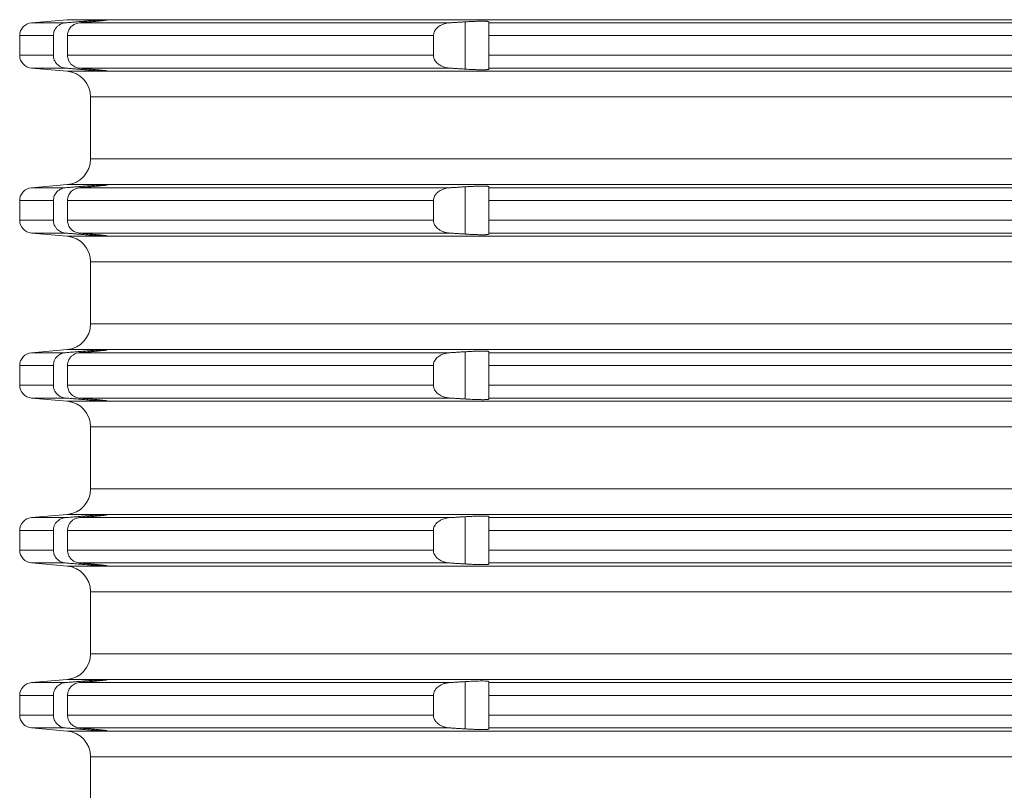
# Model space of a CAD drawing. Units: millimetres. Extents: x 2673 to 4786, y 0 to 1485.
# Drawn here: x 4440 to 4478, y 651 to 681 of the extents above; entities that cross this region are included whole.
import ezdxf

# ---------------------------------------------------------------- set-up
doc = ezdxf.new("R2010")
doc.units = ezdxf.units.MM
doc.layers.add('вспомогательный', color=140, linetype='Continuous', lineweight=20)
doc.layers.add('Основной', color=7, linetype='Continuous', lineweight=30)

# ---------------------------------------------------------------- blocks, each defined once
blk = doc.blocks.new('*U78')
at = {"layer": 'вспомогательный', "linetype": 'Continuous'}
for p, q in [((22678.774, 1390.546), (22677.393, 1390.425)), ((22678.774, 1390.546), (22680.26, 1390.546)), ((22680.337, 1390.545), (22680.336, 1390.546)), ((22680.336, 1390.546), (22818.537, 1390.546)), ((22680.337, 1390.537), (22680.337, 1390.545)), ((22677.393, 1390.425), (22678.716, 1390.425)), ((22679.252, 1390.425), (22693.625, 1390.425)), ((22679.424, 1390.44), (22679.424, 1390.485)), ((22694.224, 1388.629), (22694.224, 1390.462)), ((22695.137, 1390.425), (22695.137, 1390.467)), ((22695.137, 1389.927), (22695.137, 1390.425)), ((22695.137, 1390.425), (22803.737, 1390.425)), ((22676.937, 1389.927), (22678.243, 1389.927)), ((22676.937, 1389.927), (22676.937, 1389.165)), ((22678.243, 1389.927), (22678.243, 1389.165)), ((22678.793, 1389.927), (22678.793, 1389.165)), ((22678.793, 1389.927), (22692.992, 1389.927)), ((22692.992, 1389.927), (22692.992, 1389.165)), ((22695.137, 1389.927), (22695.137, 1389.165)), ((22695.137, 1389.927), (22803.737, 1389.927)), ((22676.937, 1389.165), (22678.243, 1389.165)), ((22678.793, 1389.165), (22692.992, 1389.165)), ((22695.137, 1388.666), (22695.137, 1389.165)), ((22695.137, 1389.165), (22803.737, 1389.165)), ((22677.393, 1388.666), (22678.716, 1388.666)), ((22678.774, 1388.546), (22677.393, 1388.666)), ((22679.252, 1388.666), (22693.625, 1388.666)), ((22679.424, 1388.607), (22679.424, 1388.652)), ((22695.137, 1388.624), (22695.137, 1388.666)), ((22695.137, 1388.666), (22803.737, 1388.666)), ((22678.774, 1388.546), (22680.26, 1388.546)), ((22680.336, 1388.546), (22680.337, 1388.546)), ((22680.336, 1388.546), (22818.537, 1388.546)), ((22680.337, 1388.546), (22680.337, 1388.554)), ((22679.687, 1387.549), (22749.437, 1387.549)), ((22679.687, 1385.142), (22679.687, 1387.549)), ((22679.687, 1385.142), (22749.437, 1385.142)), ((22678.774, 1384.146), (22677.393, 1384.025)), ((22677.393, 1384.025), (22678.716, 1384.025)), ((22678.774, 1384.146), (22680.26, 1384.146)), ((22679.252, 1384.025), (22693.625, 1384.025)), ((22679.424, 1384.04), (22679.424, 1384.085)), ((22680.337, 1384.145), (22680.336, 1384.146)), ((22680.336, 1384.146), (22818.537, 1384.146)), ((22680.337, 1384.137), (22680.337, 1384.145)), ((22694.224, 1382.229), (22694.224, 1384.062)), ((22695.137, 1384.025), (22695.137, 1384.067)), ((22695.137, 1384.025), (22803.737, 1384.025)), ((22695.137, 1383.527), (22695.137, 1384.025)), ((22676.937, 1383.527), (22678.243, 1383.527)), ((22676.937, 1383.527), (22676.937, 1382.765)), ((22678.243, 1383.527), (22678.243, 1382.765)), ((22678.793, 1383.527), (22678.793, 1382.765)), ((22678.793, 1383.527), (22692.992, 1383.527)), ((22692.992, 1383.527), (22692.992, 1382.765)), ((22695.137, 1383.527), (22803.737, 1383.527)), ((22695.137, 1383.527), (22695.137, 1382.765)), ((22676.937, 1382.765), (22678.243, 1382.765)), ((22678.793, 1382.765), (22692.992, 1382.765)), ((22695.137, 1382.765), (22803.737, 1382.765)), ((22695.137, 1382.266), (22695.137, 1382.765)), ((22678.774, 1382.146), (22677.393, 1382.266)), ((22677.393, 1382.266), (22678.716, 1382.266)), ((22678.774, 1382.146), (22680.26, 1382.146)), ((22679.252, 1382.266), (22693.625, 1382.266)), ((22679.424, 1382.207), (22679.424, 1382.252)), ((22680.336, 1382.146), (22680.337, 1382.146)), ((22680.336, 1382.146), (22818.537, 1382.146)), ((22680.337, 1382.146), (22680.337, 1382.154)), ((22695.137, 1382.266), (22803.737, 1382.266)), ((22695.137, 1382.224), (22695.137, 1382.266)), ((22679.687, 1381.149), (22749.437, 1381.149)), ((22679.687, 1378.742), (22679.687, 1381.149)), ((22679.687, 1378.742), (22749.437, 1378.742)), ((22678.774, 1377.746), (22677.393, 1377.625)), ((22677.393, 1377.625), (22678.716, 1377.625)), ((22678.774, 1377.746), (22680.26, 1377.746)), ((22679.252, 1377.625), (22693.625, 1377.625)), ((22679.424, 1377.64), (22679.424, 1377.685)), ((22680.337, 1377.745), (22680.336, 1377.746)), ((22680.336, 1377.746), (22818.537, 1377.746)), ((22680.337, 1377.737), (22680.337, 1377.745)), ((22694.224, 1375.829), (22694.224, 1377.662)), ((22695.137, 1377.625), (22695.137, 1377.667)), ((22695.137, 1377.127), (22695.137, 1377.625)), ((22695.137, 1377.625), (22803.737, 1377.625)), ((22676.937, 1377.127), (22678.243, 1377.127)), ((22676.937, 1377.127), (22676.937, 1376.365)), ((22678.243, 1377.127), (22678.243, 1376.365)), ((22678.793, 1377.127), (22678.793, 1376.365)), ((22678.793, 1377.127), (22692.992, 1377.127)), ((22692.992, 1377.127), (22692.992, 1376.365)), ((22695.137, 1377.127), (22695.137, 1376.365)), ((22695.137, 1377.127), (22803.737, 1377.127)), ((22676.937, 1376.365), (22678.243, 1376.365)), ((22678.793, 1376.365), (22692.992, 1376.365)), ((22695.137, 1376.365), (22803.737, 1376.365)), ((22695.137, 1375.866), (22695.137, 1376.365)), ((22678.774, 1375.746), (22677.393, 1375.866)), ((22677.393, 1375.866), (22678.716, 1375.866)), ((22678.774, 1375.746), (22680.26, 1375.746)), ((22679.252, 1375.866), (22693.625, 1375.866)), ((22679.424, 1375.807), (22679.424, 1375.852)), ((22680.336, 1375.746), (22680.337, 1375.746)), ((22680.336, 1375.746), (22818.537, 1375.746)), ((22680.337, 1375.746), (22680.337, 1375.754)), ((22695.137, 1375.866), (22803.737, 1375.866)), ((22695.137, 1375.824), (22695.137, 1375.866)), ((22679.687, 1374.749), (22749.437, 1374.749)), ((22679.687, 1372.342), (22679.687, 1374.749)), ((22679.687, 1372.342), (22749.437, 1372.342)), ((22678.774, 1371.346), (22677.393, 1371.225)), ((22677.393, 1371.225), (22678.716, 1371.225)), ((22678.774, 1371.346), (22680.26, 1371.346)), ((22679.252, 1371.225), (22693.625, 1371.225)), ((22679.424, 1371.24), (22679.424, 1371.285)), ((22680.337, 1371.345), (22680.336, 1371.346)), ((22680.336, 1371.346), (22818.537, 1371.346)), ((22680.337, 1371.337), (22680.337, 1371.345)), ((22694.224, 1369.429), (22694.224, 1371.262)), ((22695.137, 1371.225), (22695.137, 1371.267)), ((22695.137, 1371.225), (22803.737, 1371.225)), ((22695.137, 1370.727), (22695.137, 1371.225)), ((22676.937, 1370.727), (22678.243, 1370.727)), ((22676.937, 1370.727), (22676.937, 1369.965)), ((22678.243, 1370.727), (22678.243, 1369.965)), ((22678.793, 1370.727), (22678.793, 1369.965)), ((22678.793, 1370.727), (22692.992, 1370.727)), ((22692.992, 1370.727), (22692.992, 1369.965)), ((22695.137, 1370.727), (22803.737, 1370.727)), ((22695.137, 1370.727), (22695.137, 1369.965)), ((22676.937, 1369.965), (22678.243, 1369.965)), ((22678.793, 1369.965), (22692.992, 1369.965)), ((22695.137, 1369.965), (22803.737, 1369.965)), ((22695.137, 1369.466), (22695.137, 1369.965)), ((22678.774, 1369.346), (22677.393, 1369.466)), ((22677.393, 1369.466), (22678.716, 1369.466)), ((22678.774, 1369.346), (22680.26, 1369.346)), ((22679.252, 1369.466), (22693.625, 1369.466)), ((22679.424, 1369.407), (22679.424, 1369.452)), ((22680.336, 1369.346), (22680.337, 1369.346)), ((22680.336, 1369.346), (22818.537, 1369.346)), ((22680.337, 1369.346), (22680.337, 1369.354)), ((22695.137, 1369.466), (22803.737, 1369.466)), ((22695.137, 1369.424), (22695.137, 1369.466)), ((22679.687, 1368.349), (22749.437, 1368.349)), ((22679.687, 1365.942), (22679.687, 1368.349)), ((22679.687, 1365.942), (22749.437, 1365.942)), ((22678.774, 1364.946), (22677.393, 1364.825)), ((22678.774, 1364.946), (22680.26, 1364.946)), ((22680.337, 1364.945), (22680.336, 1364.946)), ((22680.336, 1364.946), (22818.537, 1364.946)), ((22680.337, 1364.937), (22680.337, 1364.945)), ((22677.393, 1364.825), (22678.716, 1364.825)), ((22679.252, 1364.825), (22693.625, 1364.825)), ((22679.424, 1364.84), (22679.424, 1364.885)), ((22694.224, 1363.029), (22694.224, 1364.862)), ((22695.137, 1364.825), (22695.137, 1364.867)), ((22695.137, 1364.327), (22695.137, 1364.825)), ((22695.137, 1364.825), (22803.737, 1364.825)), ((22676.937, 1364.327), (22678.243, 1364.327)), ((22676.937, 1364.327), (22676.937, 1363.565)), ((22678.243, 1364.327), (22678.243, 1363.565)), ((22678.793, 1364.327), (22678.793, 1363.565)), ((22678.793, 1364.327), (22692.992, 1364.327)), ((22692.992, 1364.327), (22692.992, 1363.565)), ((22695.137, 1364.327), (22695.137, 1363.565)), ((22695.137, 1364.327), (22803.737, 1364.327)), ((22676.937, 1363.565), (22678.243, 1363.565)), ((22678.793, 1363.565), (22692.992, 1363.565)), ((22695.137, 1363.066), (22695.137, 1363.565)), ((22695.137, 1363.565), (22803.737, 1363.565)), ((22678.774, 1362.946), (22677.393, 1363.066)), ((22677.393, 1363.066), (22678.716, 1363.066)), ((22679.252, 1363.066), (22693.625, 1363.066)), ((22679.424, 1363.007), (22679.424, 1363.052)), ((22695.137, 1363.024), (22695.137, 1363.066)), ((22695.137, 1363.066), (22803.737, 1363.066)), ((22678.774, 1362.946), (22680.26, 1362.946)), ((22680.336, 1362.946), (22680.337, 1362.946)), ((22680.336, 1362.946), (22818.537, 1362.946)), ((22680.337, 1362.946), (22680.337, 1362.954)), ((22679.687, 1361.949), (22749.437, 1361.949)), ((22679.687, 1359.542), (22679.687, 1361.949))]:
    blk.add_line(p, q, dxfattribs=at)
for centre, radius, start, end in [((22677.437, 1389.927), 0.5, 95, 180), ((22677.437, 1389.165), 0.5, 180, 265), ((22678.687, 1387.549), 1, 0, 85), ((22678.687, 1385.142), 1, 275, 0), ((22677.437, 1383.527), 0.5, 95, 180), ((22677.437, 1382.765), 0.5, 180, 265), ((22678.687, 1381.149), 1, 0, 85), ((22678.687, 1378.742), 1, 275, 0), ((22677.437, 1377.127), 0.5, 95, 180), ((22677.437, 1376.365), 0.5, 180, 265), ((22678.687, 1374.749), 1, 0, 85), ((22678.687, 1372.342), 1, 275, 0), ((22677.437, 1370.727), 0.5, 95, 180), ((22677.437, 1369.965), 0.5, 180, 265), ((22678.687, 1368.349), 1, 0, 85), ((22678.687, 1365.942), 1, 275, 0), ((22677.437, 1364.327), 0.5, 95, 180), ((22677.437, 1363.565), 0.5, 180, 265), ((22678.687, 1361.949), 1, 0, 85)]:
    blk.add_arc(centre, radius, start, end, dxfattribs=at)
for points in [[(22680.26, 1390.546), (22680.207, 1390.543), (22680.122, 1390.538), (22680.02, 1390.531), (22679.927, 1390.525), (22679.826, 1390.517), (22679.688, 1390.506), (22679.542, 1390.495), (22679.424, 1390.485)], [(22679.424, 1390.44), (22679.468, 1390.444), (22679.519, 1390.448), (22679.577, 1390.453), (22679.64, 1390.459), (22679.708, 1390.465), (22679.779, 1390.472), (22679.817, 1390.476), (22679.862, 1390.48), (22679.911, 1390.485), (22679.964, 1390.49), (22680.018, 1390.496), (22680.073, 1390.501), (22680.133, 1390.508), (22680.186, 1390.514), (22680.231, 1390.519), (22680.268, 1390.524), (22680.298, 1390.528), (22680.319, 1390.532), (22680.332, 1390.535), (22680.337, 1390.537)], [(22680.26, 1390.546), (22680.29, 1390.547), (22680.315, 1390.547), (22680.322, 1390.547), (22680.331, 1390.547), (22680.336, 1390.546)], [(22695.137, 1390.467), (22695.135, 1390.47), (22695.13, 1390.473), (22695.119, 1390.477), (22695.099, 1390.48), (22695.069, 1390.484), (22695.017, 1390.486), (22694.952, 1390.488), (22694.874, 1390.488), (22694.837, 1390.488), (22694.789, 1390.487), (22694.731, 1390.486), (22694.661, 1390.484), (22694.579, 1390.481), (22694.406, 1390.473), (22694.224, 1390.462)], [(22678.716, 1390.425), (22678.623, 1390.409), (22678.535, 1390.377), (22678.466, 1390.338), (22678.382, 1390.268), (22678.315, 1390.181), (22678.279, 1390.111), (22678.255, 1390.036), (22678.243, 1389.927)], [(22679.424, 1390.485), (22679.247, 1390.47), (22679.07, 1390.455), (22678.893, 1390.44), (22678.716, 1390.425)], [(22678.793, 1389.927), (22678.805, 1390.035), (22678.827, 1390.109), (22678.869, 1390.192), (22678.926, 1390.265), (22678.995, 1390.327), (22679.074, 1390.376), (22679.146, 1390.404), (22679.252, 1390.425)], [(22679.252, 1390.425), (22679.295, 1390.429), (22679.338, 1390.432), (22679.381, 1390.436), (22679.424, 1390.44)], [(22693.625, 1390.425), (22693.514, 1390.411), (22693.409, 1390.385), (22693.289, 1390.337), (22693.21, 1390.291), (22693.137, 1390.233), (22693.087, 1390.179), (22693.055, 1390.136), (22693.019, 1390.066), (22692.994, 1389.963), (22692.993, 1389.945), (22692.992, 1389.927)], [(22694.224, 1390.462), (22694.074, 1390.453), (22693.924, 1390.444), (22693.774, 1390.434), (22693.625, 1390.425)], [(22678.243, 1389.165), (22678.249, 1389.087), (22678.279, 1388.98), (22678.315, 1388.911), (22678.382, 1388.823), (22678.441, 1388.772), (22678.535, 1388.715), (22678.623, 1388.683), (22678.716, 1388.666)], [(22679.252, 1388.666), (22679.176, 1388.679), (22679.074, 1388.716), (22678.995, 1388.764), (22678.926, 1388.826), (22678.861, 1388.913), (22678.827, 1388.983), (22678.802, 1389.072), (22678.793, 1389.165)], [(22692.992, 1389.165), (22692.993, 1389.146), (22692.994, 1389.128), (22693.002, 1389.082), (22693.02, 1389.023), (22693.055, 1388.955), (22693.087, 1388.912), (22693.137, 1388.858), (22693.21, 1388.8), (22693.289, 1388.754), (22693.409, 1388.706), (22693.499, 1388.683), (22693.625, 1388.666)], [(22678.716, 1388.666), (22678.893, 1388.652), (22679.07, 1388.637), (22679.247, 1388.622), (22679.424, 1388.607)], [(22679.424, 1388.652), (22679.381, 1388.655), (22679.338, 1388.659), (22679.295, 1388.663), (22679.252, 1388.666)], [(22680.337, 1388.554), (22680.332, 1388.556), (22680.321, 1388.559), (22680.305, 1388.562), (22680.287, 1388.565), (22680.268, 1388.567), (22680.231, 1388.572), (22680.186, 1388.577), (22680.133, 1388.583), (22680.073, 1388.59), (22680.007, 1388.597), (22679.942, 1388.603), (22679.881, 1388.609), (22679.826, 1388.615), (22679.779, 1388.619), (22679.708, 1388.626), (22679.64, 1388.632), (22679.577, 1388.638), (22679.519, 1388.643), (22679.468, 1388.648), (22679.424, 1388.652)], [(22679.424, 1388.607), (22679.542, 1388.597), (22679.688, 1388.585), (22679.812, 1388.575), (22679.927, 1388.567), (22680.042, 1388.559), (22680.122, 1388.553), (22680.199, 1388.549), (22680.26, 1388.546)], [(22693.625, 1388.666), (22693.774, 1388.657), (22693.924, 1388.648), (22694.074, 1388.638), (22694.224, 1388.629)], [(22694.224, 1388.629), (22694.319, 1388.623), (22694.44, 1388.617), (22694.579, 1388.611), (22694.663, 1388.607), (22694.765, 1388.605), (22694.874, 1388.603), (22694.947, 1388.603), (22695.003, 1388.604), (22695.042, 1388.606), (22695.069, 1388.608), (22695.1, 1388.611), (22695.126, 1388.616), (22695.137, 1388.624)], [(22680.336, 1388.546), (22680.331, 1388.544), (22680.322, 1388.544), (22680.315, 1388.544), (22680.29, 1388.544), (22680.26, 1388.546)], [(22678.716, 1384.025), (22678.608, 1384.005), (22678.535, 1383.977), (22678.466, 1383.938), (22678.382, 1383.868), (22678.323, 1383.794), (22678.279, 1383.711), (22678.255, 1383.636), (22678.243, 1383.527)], [(22679.424, 1384.085), (22679.247, 1384.07), (22679.07, 1384.055), (22678.893, 1384.04), (22678.716, 1384.025)], [(22678.793, 1383.527), (22678.805, 1383.635), (22678.827, 1383.709), (22678.869, 1383.792), (22678.926, 1383.865), (22678.982, 1383.918), (22679.074, 1383.976), (22679.176, 1384.012), (22679.252, 1384.025)], [(22679.252, 1384.025), (22679.295, 1384.029), (22679.338, 1384.032), (22679.381, 1384.036), (22679.424, 1384.04)], [(22680.26, 1384.146), (22680.191, 1384.142), (22680.122, 1384.138), (22680.031, 1384.132), (22679.927, 1384.125), (22679.826, 1384.117), (22679.688, 1384.106), (22679.542, 1384.095), (22679.424, 1384.085)], [(22679.424, 1384.04), (22679.546, 1384.051), (22679.665, 1384.061), (22679.779, 1384.072), (22679.886, 1384.082), (22679.985, 1384.092), (22680.073, 1384.101), (22680.125, 1384.107), (22680.168, 1384.112), (22680.203, 1384.116), (22680.231, 1384.119), (22680.252, 1384.122), (22680.268, 1384.124), (22680.287, 1384.127), (22680.305, 1384.13), (22680.321, 1384.132), (22680.332, 1384.135), (22680.337, 1384.137)], [(22680.26, 1384.146), (22680.29, 1384.147), (22680.315, 1384.147), (22680.322, 1384.147), (22680.331, 1384.147), (22680.336, 1384.146)], [(22693.625, 1384.025), (22693.499, 1384.008), (22693.409, 1383.985), (22693.289, 1383.937), (22693.21, 1383.891), (22693.136, 1383.832), (22693.055, 1383.736), (22693.019, 1383.666), (22692.994, 1383.563), (22692.993, 1383.545), (22692.992, 1383.527)], [(22694.224, 1384.062), (22694.074, 1384.053), (22693.924, 1384.044), (22693.774, 1384.034), (22693.625, 1384.025)], [(22695.137, 1384.067), (22695.129, 1384.074), (22695.106, 1384.079), (22695.069, 1384.084), (22695.017, 1384.086), (22694.952, 1384.088), (22694.874, 1384.088), (22694.737, 1384.086), (22694.579, 1384.081), (22694.406, 1384.073), (22694.224, 1384.062)], [(22678.243, 1382.765), (22678.249, 1382.687), (22678.279, 1382.58), (22678.315, 1382.511), (22678.382, 1382.423), (22678.453, 1382.362), (22678.535, 1382.315), (22678.608, 1382.287), (22678.716, 1382.266)], [(22679.252, 1382.266), (22679.161, 1382.283), (22679.074, 1382.316), (22679.007, 1382.355), (22678.926, 1382.426), (22678.869, 1382.5), (22678.827, 1382.583), (22678.805, 1382.657), (22678.793, 1382.765)], [(22692.992, 1382.765), (22692.993, 1382.746), (22692.994, 1382.728), (22693.002, 1382.682), (22693.02, 1382.623), (22693.055, 1382.555), (22693.136, 1382.459), (22693.21, 1382.4), (22693.319, 1382.34), (22693.409, 1382.306), (22693.53, 1382.277), (22693.625, 1382.266)], [(22678.716, 1382.266), (22678.893, 1382.251), (22679.07, 1382.237), (22679.247, 1382.222), (22679.424, 1382.207)], [(22679.424, 1382.252), (22679.381, 1382.255), (22679.338, 1382.259), (22679.295, 1382.263), (22679.252, 1382.266)], [(22680.337, 1382.154), (22680.332, 1382.157), (22680.319, 1382.159), (22680.298, 1382.163), (22680.268, 1382.167), (22680.252, 1382.169), (22680.231, 1382.172), (22680.203, 1382.175), (22680.168, 1382.179), (22680.125, 1382.184), (22680.073, 1382.19), (22680.043, 1382.193), (22680.006, 1382.197), (22679.961, 1382.202), (22679.908, 1382.207), (22679.847, 1382.213), (22679.779, 1382.219), (22679.708, 1382.226), (22679.64, 1382.232), (22679.577, 1382.238), (22679.519, 1382.243), (22679.468, 1382.248), (22679.424, 1382.252)], [(22679.424, 1382.207), (22679.542, 1382.197), (22679.688, 1382.185), (22679.826, 1382.174), (22679.927, 1382.167), (22680.042, 1382.159), (22680.122, 1382.153), (22680.191, 1382.149), (22680.26, 1382.146)], [(22680.336, 1382.146), (22680.331, 1382.144), (22680.322, 1382.144), (22680.315, 1382.144), (22680.29, 1382.144), (22680.26, 1382.146)], [(22693.625, 1382.266), (22693.774, 1382.257), (22693.924, 1382.248), (22694.074, 1382.238), (22694.224, 1382.229)], [(22694.224, 1382.229), (22694.406, 1382.218), (22694.579, 1382.211), (22694.737, 1382.205), (22694.874, 1382.203), (22694.947, 1382.203), (22695.003, 1382.204), (22695.042, 1382.206), (22695.069, 1382.208), (22695.1, 1382.211), (22695.126, 1382.216), (22695.137, 1382.224)], [(22678.716, 1377.625), (22678.608, 1377.605), (22678.535, 1377.577), (22678.453, 1377.529), (22678.382, 1377.468), (22678.332, 1377.407), (22678.279, 1377.311), (22678.255, 1377.236), (22678.243, 1377.127)], [(22679.424, 1377.685), (22679.248, 1377.67), (22679.07, 1377.655), (22678.893, 1377.64), (22678.716, 1377.625)], [(22678.793, 1377.127), (22678.805, 1377.235), (22678.827, 1377.309), (22678.878, 1377.405), (22678.926, 1377.465), (22679.007, 1377.536), (22679.074, 1377.576), (22679.146, 1377.604), (22679.252, 1377.625)], [(22679.252, 1377.625), (22679.295, 1377.629), (22679.338, 1377.632), (22679.381, 1377.636), (22679.424, 1377.64)], [(22680.26, 1377.746), (22680.199, 1377.743), (22680.122, 1377.738), (22680.042, 1377.733), (22679.927, 1377.725), (22679.812, 1377.716), (22679.688, 1377.706), (22679.542, 1377.695), (22679.424, 1377.685)], [(22679.424, 1377.64), (22679.482, 1377.645), (22679.537, 1377.65), (22679.588, 1377.654), (22679.635, 1377.659), (22679.677, 1377.663), (22679.716, 1377.666), (22679.749, 1377.669), (22679.779, 1377.672), (22679.844, 1377.678), (22679.907, 1377.684), (22679.966, 1377.69), (22680.021, 1377.696), (22680.073, 1377.701), (22680.109, 1377.705), (22680.14, 1377.709), (22680.168, 1377.712), (22680.192, 1377.715), (22680.213, 1377.717), (22680.231, 1377.719), (22680.246, 1377.721), (22680.258, 1377.723), (22680.268, 1377.724), (22680.287, 1377.727), (22680.302, 1377.729), (22680.314, 1377.731), (22680.322, 1377.733), (22680.329, 1377.734), (22680.333, 1377.735), (22680.335, 1377.736), (22680.336, 1377.736), (22680.337, 1377.737)], [(22680.26, 1377.746), (22680.29, 1377.747), (22680.315, 1377.747), (22680.322, 1377.747), (22680.331, 1377.747), (22680.336, 1377.746)], [(22693.625, 1377.625), (22693.514, 1377.611), (22693.409, 1377.585), (22693.319, 1377.552), (22693.21, 1377.491), (22693.137, 1377.433), (22693.087, 1377.379), (22693.055, 1377.336), (22693.014, 1377.252), (22692.994, 1377.163), (22692.993, 1377.145), (22692.992, 1377.127)], [(22694.224, 1377.662), (22694.074, 1377.653), (22693.924, 1377.644), (22693.774, 1377.634), (22693.625, 1377.625)], [(22695.137, 1377.667), (22695.135, 1377.67), (22695.13, 1377.673), (22695.119, 1377.677), (22695.099, 1377.68), (22695.069, 1377.684), (22695.021, 1377.686), (22694.97, 1377.688), (22694.919, 1377.688), (22694.874, 1377.688), (22694.837, 1377.688), (22694.789, 1377.687), (22694.731, 1377.686), (22694.661, 1377.684), (22694.579, 1377.681), (22694.53, 1377.679), (22694.47, 1377.676), (22694.399, 1377.673), (22694.316, 1377.668), (22694.224, 1377.662)], [(22678.243, 1376.365), (22678.252, 1376.271), (22678.279, 1376.18), (22678.323, 1376.097), (22678.382, 1376.023), (22678.441, 1375.972), (22678.535, 1375.915), (22678.608, 1375.887), (22678.716, 1375.866)], [(22679.252, 1375.866), (22679.146, 1375.887), (22679.074, 1375.916), (22679.007, 1375.955), (22678.926, 1376.026), (22678.861, 1376.113), (22678.827, 1376.183), (22678.802, 1376.272), (22678.793, 1376.365)], [(22692.992, 1376.365), (22692.993, 1376.346), (22692.994, 1376.328), (22693.019, 1376.226), (22693.055, 1376.155), (22693.136, 1376.059), (22693.21, 1376), (22693.289, 1375.954), (22693.409, 1375.906), (22693.53, 1375.877), (22693.625, 1375.866)], [(22678.716, 1375.866), (22678.893, 1375.852), (22679.07, 1375.837), (22679.247, 1375.822), (22679.424, 1375.807)], [(22679.424, 1375.852), (22679.381, 1375.855), (22679.338, 1375.859), (22679.295, 1375.863), (22679.252, 1375.866)], [(22680.337, 1375.754), (22680.332, 1375.757), (22680.319, 1375.759), (22680.298, 1375.763), (22680.268, 1375.767), (22680.23, 1375.772), (22680.189, 1375.777), (22680.148, 1375.782), (22680.108, 1375.786), (22680.073, 1375.79), (22680.008, 1375.797), (22679.937, 1375.804), (22679.86, 1375.812), (22679.779, 1375.819), (22679.665, 1375.83), (22679.546, 1375.841), (22679.424, 1375.852)], [(22679.424, 1375.807), (22679.575, 1375.794), (22679.688, 1375.785), (22679.798, 1375.776), (22679.927, 1375.767), (22680.02, 1375.76), (22680.122, 1375.753), (22680.191, 1375.749), (22680.26, 1375.746)], [(22680.336, 1375.746), (22680.331, 1375.744), (22680.322, 1375.744), (22680.315, 1375.744), (22680.29, 1375.744), (22680.26, 1375.746)], [(22693.625, 1375.866), (22693.775, 1375.857), (22693.924, 1375.848), (22694.074, 1375.838), (22694.224, 1375.829)], [(22694.224, 1375.829), (22694.372, 1375.82), (22694.492, 1375.814), (22694.579, 1375.811), (22694.709, 1375.806), (22694.806, 1375.804), (22694.874, 1375.803), (22694.936, 1375.803), (22695.004, 1375.805), (22695.069, 1375.808), (22695.1, 1375.811), (22695.126, 1375.816), (22695.137, 1375.824)], [(22678.716, 1371.225), (22678.608, 1371.205), (22678.535, 1371.177), (22678.441, 1371.12), (22678.382, 1371.068), (22678.332, 1371.007), (22678.279, 1370.911), (22678.252, 1370.821), (22678.243, 1370.727)], [(22679.424, 1371.285), (22679.248, 1371.27), (22679.07, 1371.255), (22678.893, 1371.24), (22678.716, 1371.225)], [(22678.793, 1370.727), (22678.805, 1370.835), (22678.827, 1370.909), (22678.861, 1370.978), (22678.926, 1371.065), (22678.982, 1371.118), (22679.074, 1371.176), (22679.176, 1371.212), (22679.252, 1371.225)], [(22679.252, 1371.225), (22679.295, 1371.229), (22679.338, 1371.232), (22679.381, 1371.236), (22679.424, 1371.24)], [(22680.26, 1371.346), (22680.207, 1371.343), (22680.122, 1371.338), (22680.042, 1371.333), (22679.927, 1371.325), (22679.798, 1371.315), (22679.688, 1371.306), (22679.542, 1371.295), (22679.424, 1371.285)], [(22679.424, 1371.24), (22679.501, 1371.247), (22679.571, 1371.253), (22679.635, 1371.259), (22679.691, 1371.264), (22679.739, 1371.268), (22679.779, 1371.272), (22679.86, 1371.28), (22679.93, 1371.287), (22679.989, 1371.293), (22680.037, 1371.298), (22680.073, 1371.301), (22680.125, 1371.307), (22680.168, 1371.312), (22680.203, 1371.316), (22680.231, 1371.319), (22680.252, 1371.322), (22680.268, 1371.324), (22680.287, 1371.327), (22680.305, 1371.33), (22680.321, 1371.332), (22680.332, 1371.335), (22680.337, 1371.337)], [(22680.26, 1371.346), (22680.29, 1371.347), (22680.315, 1371.347), (22680.322, 1371.347), (22680.331, 1371.347), (22680.336, 1371.346)], [(22693.625, 1371.225), (22693.499, 1371.208), (22693.409, 1371.185), (22693.319, 1371.152), (22693.21, 1371.091), (22693.137, 1371.033), (22693.087, 1370.979), (22693.055, 1370.936), (22693.014, 1370.852), (22692.994, 1370.763), (22692.993, 1370.745), (22692.992, 1370.727)], [(22694.224, 1371.262), (22694.074, 1371.253), (22693.924, 1371.244), (22693.775, 1371.234), (22693.625, 1371.225)], [(22695.137, 1371.267), (22695.129, 1371.274), (22695.106, 1371.279), (22695.069, 1371.284), (22695.004, 1371.287), (22694.936, 1371.288), (22694.874, 1371.288), (22694.765, 1371.287), (22694.663, 1371.284), (22694.579, 1371.281), (22694.517, 1371.278), (22694.436, 1371.274), (22694.338, 1371.269), (22694.224, 1371.262)], [(22678.243, 1369.965), (22678.255, 1369.855), (22678.279, 1369.78), (22678.323, 1369.697), (22678.382, 1369.623), (22678.441, 1369.572), (22678.535, 1369.515), (22678.623, 1369.483), (22678.716, 1369.466)], [(22679.252, 1369.466), (22679.176, 1369.479), (22679.074, 1369.516), (22678.982, 1369.573), (22678.926, 1369.626), (22678.878, 1369.687), (22678.827, 1369.783), (22678.805, 1369.857), (22678.793, 1369.965)], [(22692.992, 1369.965), (22692.993, 1369.946), (22692.994, 1369.928), (22693.014, 1369.84), (22693.055, 1369.755), (22693.136, 1369.659), (22693.21, 1369.6), (22693.289, 1369.554), (22693.409, 1369.506), (22693.499, 1369.483), (22693.625, 1369.466)], [(22678.716, 1369.466), (22678.893, 1369.452), (22679.07, 1369.437), (22679.247, 1369.422), (22679.424, 1369.407)], [(22679.424, 1369.452), (22679.381, 1369.455), (22679.338, 1369.459), (22679.295, 1369.463), (22679.252, 1369.466)], [(22680.337, 1369.354), (22680.336, 1369.355), (22680.335, 1369.356), (22680.333, 1369.356), (22680.329, 1369.357), (22680.322, 1369.359), (22680.314, 1369.36), (22680.302, 1369.362), (22680.287, 1369.365), (22680.268, 1369.367), (22680.242, 1369.371), (22680.213, 1369.374), (22680.183, 1369.378), (22680.153, 1369.381), (22680.125, 1369.384), (22680.098, 1369.387), (22680.073, 1369.39), (22680.032, 1369.394), (22679.991, 1369.398), (22679.95, 1369.403), (22679.911, 1369.407), (22679.874, 1369.41), (22679.839, 1369.414), (22679.807, 1369.417), (22679.779, 1369.419), (22679.749, 1369.422), (22679.716, 1369.425), (22679.677, 1369.429), (22679.635, 1369.433), (22679.588, 1369.437), (22679.537, 1369.442), (22679.482, 1369.446), (22679.424, 1369.452)], [(22679.424, 1369.407), (22679.542, 1369.397), (22679.688, 1369.385), (22679.798, 1369.376), (22679.927, 1369.367), (22680.042, 1369.359), (22680.122, 1369.353), (22680.199, 1369.349), (22680.26, 1369.346)], [(22680.336, 1369.346), (22680.331, 1369.344), (22680.322, 1369.344), (22680.315, 1369.344), (22680.29, 1369.344), (22680.26, 1369.346)], [(22693.625, 1369.466), (22693.775, 1369.457), (22693.924, 1369.448), (22694.074, 1369.438), (22694.224, 1369.429)], [(22694.224, 1369.429), (22694.292, 1369.425), (22694.377, 1369.42), (22694.473, 1369.415), (22694.579, 1369.411), (22694.663, 1369.407), (22694.765, 1369.405), (22694.874, 1369.403), (22694.936, 1369.403), (22695.004, 1369.405), (22695.069, 1369.408), (22695.106, 1369.412), (22695.129, 1369.417), (22695.137, 1369.424)], [(22680.26, 1364.946), (22680.191, 1364.942), (22680.122, 1364.938), (22680.02, 1364.931), (22679.927, 1364.925), (22679.812, 1364.916), (22679.688, 1364.906), (22679.558, 1364.896), (22679.424, 1364.885)], [(22679.424, 1364.84), (22679.501, 1364.847), (22679.571, 1364.853), (22679.635, 1364.859), (22679.691, 1364.864), (22679.739, 1364.868), (22679.779, 1364.872), (22679.826, 1364.877), (22679.881, 1364.882), (22679.942, 1364.888), (22680.007, 1364.895), (22680.073, 1364.901), (22680.125, 1364.907), (22680.168, 1364.912), (22680.203, 1364.916), (22680.231, 1364.919), (22680.252, 1364.922), (22680.268, 1364.924), (22680.287, 1364.927), (22680.305, 1364.93), (22680.321, 1364.932), (22680.332, 1364.935), (22680.337, 1364.937)], [(22680.26, 1364.946), (22680.29, 1364.947), (22680.315, 1364.947), (22680.322, 1364.947), (22680.331, 1364.947), (22680.336, 1364.946)], [(22695.137, 1364.867), (22695.126, 1364.875), (22695.1, 1364.88), (22695.069, 1364.884), (22694.986, 1364.887), (22694.874, 1364.888), (22694.737, 1364.886), (22694.579, 1364.881), (22694.44, 1364.875), (22694.319, 1364.868), (22694.224, 1364.862)], [(22678.716, 1364.825), (22678.638, 1364.813), (22678.535, 1364.777), (22678.453, 1364.729), (22678.382, 1364.668), (22678.323, 1364.594), (22678.279, 1364.511), (22678.252, 1364.421), (22678.243, 1364.327)], [(22679.424, 1364.885), (22679.247, 1364.87), (22679.07, 1364.855), (22678.893, 1364.84), (22678.716, 1364.825)], [(22678.793, 1364.327), (22678.799, 1364.404), (22678.827, 1364.509), (22678.861, 1364.578), (22678.926, 1364.665), (22678.995, 1364.727), (22679.074, 1364.776), (22679.146, 1364.804), (22679.252, 1364.825)], [(22679.252, 1364.825), (22679.295, 1364.829), (22679.338, 1364.832), (22679.381, 1364.836), (22679.424, 1364.84)], [(22693.625, 1364.825), (22693.53, 1364.814), (22693.409, 1364.785), (22693.289, 1364.737), (22693.21, 1364.691), (22693.137, 1364.633), (22693.087, 1364.579), (22693.055, 1364.536), (22693.019, 1364.466), (22692.994, 1364.363), (22692.993, 1364.345), (22692.992, 1364.327)], [(22694.224, 1364.862), (22694.074, 1364.853), (22693.924, 1364.844), (22693.775, 1364.834), (22693.625, 1364.825)], [(22678.243, 1363.565), (22678.249, 1363.487), (22678.279, 1363.38), (22678.315, 1363.311), (22678.382, 1363.223), (22678.441, 1363.172), (22678.535, 1363.115), (22678.623, 1363.083), (22678.716, 1363.066)], [(22679.252, 1363.066), (22679.146, 1363.087), (22679.074, 1363.116), (22678.995, 1363.164), (22678.926, 1363.226), (22678.861, 1363.313), (22678.827, 1363.383), (22678.799, 1363.487), (22678.793, 1363.565)], [(22692.992, 1363.565), (22692.993, 1363.546), (22692.994, 1363.528), (22693.014, 1363.44), (22693.055, 1363.355), (22693.136, 1363.259), (22693.21, 1363.2), (22693.304, 1363.147), (22693.409, 1363.106), (22693.514, 1363.08), (22693.625, 1363.066)], [(22678.716, 1363.066), (22678.893, 1363.052), (22679.07, 1363.037), (22679.247, 1363.022), (22679.424, 1363.007)], [(22679.424, 1363.052), (22679.381, 1363.055), (22679.338, 1363.059), (22679.295, 1363.063), (22679.252, 1363.066)], [(22680.337, 1362.954), (22680.332, 1362.957), (22680.319, 1362.959), (22680.298, 1362.963), (22680.268, 1362.967), (22680.231, 1362.972), (22680.186, 1362.977), (22680.133, 1362.983), (22680.073, 1362.99), (22680.043, 1362.993), (22680.006, 1362.997), (22679.961, 1363.002), (22679.908, 1363.007), (22679.847, 1363.013), (22679.779, 1363.019), (22679.708, 1363.026), (22679.64, 1363.032), (22679.577, 1363.038), (22679.519, 1363.043), (22679.468, 1363.048), (22679.424, 1363.052)], [(22679.424, 1363.007), (22679.558, 1362.996), (22679.688, 1362.985), (22679.826, 1362.974), (22679.927, 1362.967), (22680.031, 1362.959), (22680.122, 1362.953), (22680.191, 1362.949), (22680.26, 1362.946)], [(22693.625, 1363.066), (22693.774, 1363.057), (22693.924, 1363.048), (22694.074, 1363.038), (22694.224, 1363.029)], [(22694.224, 1363.029), (22694.406, 1363.018), (22694.579, 1363.011), (22694.64, 1363.008), (22694.712, 1363.006), (22694.792, 1363.004), (22694.874, 1363.003), (22694.919, 1363.003), (22694.97, 1363.004), (22695.021, 1363.005), (22695.069, 1363.008), (22695.099, 1363.011), (22695.119, 1363.014), (22695.13, 1363.018), (22695.135, 1363.021), (22695.137, 1363.024)], [(22680.336, 1362.946), (22680.331, 1362.944), (22680.322, 1362.944), (22680.315, 1362.944), (22680.29, 1362.944), (22680.26, 1362.946)]]:
    blk.add_spline(points, degree=3, dxfattribs=at)

msp = doc.modelspace()

# ---------------------------------------------------------------- block references
at = {"layer": 'Основной', "color": 7}
msp.add_blockref('*U78', (-18236.859, -709.54), dxfattribs=at)

doc.saveas('drawing.dxf')
